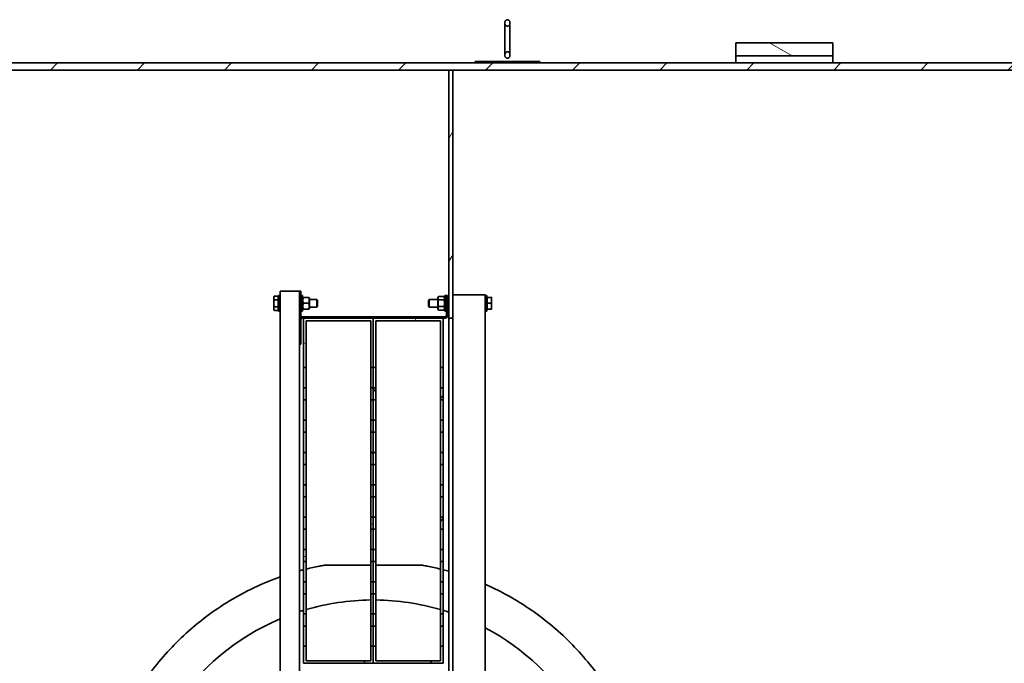
# Model space of a CAD drawing. Units: millimetres. Extents: x 26783 to 47064, y -21280 to -7024.
# Drawn here: x 32532 to 34056, y -15980 to -14984 of the extents above; entities that cross this region are included whole.
import ezdxf

# ---------------------------------------------------------------- set-up
doc = ezdxf.new("R2010")
doc.units = ezdxf.units.MM
doc.layers.add('Viditelná (ISO)', color=7, linetype='Continuous', lineweight=35)
doc.layers.add('Šrafy (ISO)', color=7, linetype='Continuous', lineweight=18)
pattern_1 = [(150, (27372.4, -19730.34), (-47.625, -82.4889), [])]
pattern_2 = [(60, (27372.4, -19730.34), (-82.4889, 47.625), [])]

msp = doc.modelspace()

# ---------------------------------------------------------------- hatches: boundary and pattern name
at = {"layer": 'Šrafy (ISO)'}
h = msp.add_hatch(dxfattribs=at)
h.set_pattern_fill('ANSI31', color=256, scale=762, angle=105, style=0)
h.set_pattern_definition(pattern_1)
h.paths.add_polyline_path([(33790.1, -15020.2), (33640.1, -15020.2), (33640.1, -15040.2), (33790.1, -15040.2)])
h.paths.add_polyline_path([(33640.1, -17484), (33790.1, -17484), (33790.1, -17464), (33640.1, -17464)])
h = msp.add_hatch(dxfattribs=at)
h.set_pattern_fill('ANSI31', color=256, scale=762, style=0)
h.set_pattern_definition([(45, (27372.4, -19730.34), (-67.3519, 67.3519), [])])
h.paths.add_polyline_path([(35058.1, -15051.2), (29055.1, -15051.2), (29055.1, -15062.2), (31751.1, -15062.2), (31856.1, -15062.2), (33196.1, -15062.2), (33202.1, -15062.2), (35058.1, -15062.2)])
h.paths.add_polyline_path([(29055.1, -17453), (35058.1, -17453), (35058.1, -17442), (33202.1, -17442), (33196.1, -17442), (31856.1, -17442), (31751.1, -17442), (29055.1, -17442)])
h = msp.add_hatch(dxfattribs=at)
h.set_pattern_fill('ANSI31', color=256, scale=762, angle=90, style=0)
h.set_pattern_definition([(135, (27372.4, -19730.34), (-67.3519, -67.3519), [])])
h.paths.add_polyline_path([(33336.6, -15051.1), (33336.6, -15049.1), (33236.6, -15049.1), (33236.6, -15051.1)])
h = msp.add_hatch(dxfattribs=at)
h.set_pattern_fill('ANSI31', color=256, scale=762, angle=15, style=0)
h.set_pattern_definition(pattern_2)
h.paths.add_polyline_path([(33196.1, -17442), (33202.1, -17442), (33202.1, -17058.1), (33196.1, -17058.1)])
h.paths.add_polyline_path([(33202.1, -15062.2), (33196.1, -15062.2), (33196.1, -15446.1), (33202.1, -15446.1)])
h = msp.add_hatch(dxfattribs=at)
h.set_pattern_fill('ANSI31', color=256, scale=762, angle=-15, style=0)
h.set_pattern_definition([(30, (27372.4, -19730.34), (-47.625, 82.4889), [])])
edge = h.paths.add_edge_path()
edge.add_line((32965.1, -15448.1), (32965.1, -15486.1))
edge.add_line((32965.1, -15486.1), (32967.1, -15486.1))
edge.add_line((32967.1, -15486.1), (32967.1, -15448.1))
edge.add_ellipse((32969.1, -15448.1), major_axis=(-2, 0), ratio=1, start_angle=270, end_angle=360, ccw=False)
edge.add_line((32969.1, -15446.1), (32971.1, -15446.1))
edge.add_line((32971.1, -15446.1), (33079.1, -15446.1))
edge.add_line((33079.1, -15446.1), (33187.1, -15446.1))
edge.add_line((33187.1, -15446.1), (33190.1, -15446.1))
edge.add_ellipse((33190.1, -15442.1), major_axis=(0, -4), ratio=1, start_angle=0, end_angle=90)
edge.add_line((33194.1, -15442.1), (33194.1, -15411.1))
edge.add_line((33194.1, -15411.1), (33192.1, -15411.1))
edge.add_line((33192.1, -15411.1), (33192.1, -15442.1))
edge.add_ellipse((33190.1, -15442.1), major_axis=(2, 0), ratio=1, start_angle=270, end_angle=360, ccw=False)
edge.add_line((33190.1, -15444.1), (32969.1, -15444.1))
edge.add_ellipse((32969.1, -15448.1), major_axis=(0, 4), ratio=1, start_angle=0, end_angle=90)
h = msp.add_hatch(dxfattribs=at)
h.set_pattern_fill('ANSI31', color=256, scale=762, angle=105, style=0)
h.set_pattern_definition(pattern_1)
h.paths.add_polyline_path([(32971.1, -15572.4), (32975.1, -15572.4), (32975.1, -15553.8), (32971.1, -15553.8)])
h.paths.add_polyline_path([(33075.1, -15572.4), (33079.1, -15572.4), (33079.1, -15553.8), (33075.1, -15553.8)])
h.paths.add_polyline_path([(32971.1, -15622.4), (32975.1, -15622.4), (32975.1, -15603.8), (32971.1, -15603.8)])
h.paths.add_polyline_path([(33075.1, -15622.4), (33079.1, -15622.4), (33079.1, -15603.8), (33075.1, -15603.8)])
h.paths.add_polyline_path([(32971.1, -15672.4), (32975.1, -15672.4), (32975.1, -15653.8), (32971.1, -15653.8)])
h.paths.add_polyline_path([(33075.1, -15672.4), (33079.1, -15672.4), (33079.1, -15653.8), (33075.1, -15653.8)])
h.paths.add_polyline_path([(32971.1, -15722.4), (32975.1, -15722.4), (32975.1, -15703.8), (32971.1, -15703.8)])
h.paths.add_polyline_path([(33075.1, -15722.4), (33079.1, -15722.4), (33079.1, -15703.8), (33075.1, -15703.8)])
h.paths.add_polyline_path([(32971.1, -15772.4), (32975.1, -15772.4), (32975.1, -15753.8), (32971.1, -15753.8)])
h.paths.add_polyline_path([(33075.1, -15772.4), (33079.1, -15772.4), (33079.1, -15753.8), (33075.1, -15753.8)])
h.paths.add_polyline_path([(32971.1, -15822.4), (32975.1, -15822.4), (32975.1, -15803.8), (32971.1, -15803.8)])
h.paths.add_polyline_path([(33075.1, -15822.4), (33079.1, -15822.4), (33079.1, -15803.8), (33075.1, -15803.8)])
h.paths.add_polyline_path([(32971.1, -15872.4), (32975.1, -15872.4), (32975.1, -15853.8), (32971.1, -15853.8)])
h.paths.add_polyline_path([(33075.1, -15872.4), (33079.1, -15872.4), (33079.1, -15853.8), (33075.1, -15853.8)])
h.paths.add_polyline_path([(32971.1, -15922.4), (32975.1, -15922.4), (32975.1, -15903.8), (32971.1, -15903.8)])
h.paths.add_polyline_path([(33075.1, -15922.4), (33079.1, -15922.4), (33079.1, -15903.8), (33075.1, -15903.8)])
h.paths.add_polyline_path([(33079.1, -15446.1), (32971.1, -15446.1), (32971.1, -15522.4), (32975.1, -15522.4), (32975.1, -15450.1), (33075.1, -15450.1), (33075.1, -15522.4), (33079.1, -15522.4)])
h.paths.add_polyline_path([(32971.1, -15980.1), (33079.1, -15980.1), (33079.1, -15953.8), (33075.1, -15953.8), (33075.1, -15976.1), (32975.1, -15976.1), (32975.1, -15953.8), (32971.1, -15953.8)])
h = msp.add_hatch(dxfattribs=at)
h.set_pattern_fill('ANSI31', color=256, scale=762, angle=15, style=0)
h.set_pattern_definition(pattern_2)
h.paths.add_polyline_path([(33079.1, -15572.4), (33083.1, -15572.4), (33083.1, -15553.8), (33079.1, -15553.8)])
h.paths.add_polyline_path([(33183.1, -15572.4), (33187.1, -15572.4), (33187.1, -15553.8), (33183.1, -15553.8)])
h.paths.add_polyline_path([(33079.1, -15622.4), (33083.1, -15622.4), (33083.1, -15603.8), (33079.1, -15603.8)])
h.paths.add_polyline_path([(33183.1, -15622.4), (33187.1, -15622.4), (33187.1, -15603.8), (33183.1, -15603.8)])
h.paths.add_polyline_path([(33079.1, -15672.4), (33083.1, -15672.4), (33083.1, -15653.8), (33079.1, -15653.8)])
h.paths.add_polyline_path([(33183.1, -15672.4), (33187.1, -15672.4), (33187.1, -15653.8), (33183.1, -15653.8)])
h.paths.add_polyline_path([(33079.1, -15722.4), (33083.1, -15722.4), (33083.1, -15703.8), (33079.1, -15703.8)])
h.paths.add_polyline_path([(33183.1, -15722.4), (33187.1, -15722.4), (33187.1, -15703.8), (33183.1, -15703.8)])
h.paths.add_polyline_path([(33079.1, -15772.4), (33083.1, -15772.4), (33083.1, -15753.8), (33079.1, -15753.8)])
h.paths.add_polyline_path([(33183.1, -15772.4), (33187.1, -15772.4), (33187.1, -15753.8), (33183.1, -15753.8)])
h.paths.add_polyline_path([(33079.1, -15822.4), (33083.1, -15822.4), (33083.1, -15803.8), (33079.1, -15803.8)])
h.paths.add_polyline_path([(33183.1, -15822.4), (33187.1, -15822.4), (33187.1, -15803.8), (33183.1, -15803.8)])
h.paths.add_polyline_path([(33079.1, -15872.4), (33083.1, -15872.4), (33083.1, -15853.8), (33079.1, -15853.8)])
h.paths.add_polyline_path([(33183.1, -15872.4), (33187.1, -15872.4), (33187.1, -15853.8), (33183.1, -15853.8)])
h.paths.add_polyline_path([(33079.1, -15922.4), (33083.1, -15922.4), (33083.1, -15903.8), (33079.1, -15903.8)])
h.paths.add_polyline_path([(33183.1, -15922.4), (33187.1, -15922.4), (33187.1, -15903.8), (33183.1, -15903.8)])
h.paths.add_polyline_path([(33187.1, -15446.1), (33079.1, -15446.1), (33079.1, -15522.4), (33083.1, -15522.4), (33083.1, -15450.1), (33183.1, -15450.1), (33183.1, -15522.4), (33187.1, -15522.4)])
h.paths.add_polyline_path([(33079.1, -15980.1), (33187.1, -15980.1), (33187.1, -15953.8), (33183.1, -15953.8), (33183.1, -15976.1), (33083.1, -15976.1), (33083.1, -15953.8), (33079.1, -15953.8)])

# ---------------------------------------------------------------- linework, layer by layer
at = {"layer": 'Viditelná (ISO)'}
for p, q in [((33282.6, -14989.1), (33282.6, -15039.1)), ((33290.6, -15039.1), (33290.6, -14989.1)), ((33790.1, -15020.2), (33640.1, -15020.2)), ((33640.1, -15020.2), (33640.1, -15040.2)), ((33790.1, -15040.2), (33790.1, -15020.2)), ((35058.1, -15051.2), (29055.1, -15051.2)), ((33336.6, -15049.1), (33236.6, -15049.1)), ((33236.6, -15049.1), (33236.6, -15051.1)), ((33236.6, -15051.1), (33336.6, -15051.1)), ((33336.6, -15051.1), (33336.6, -15049.1)), ((33640.1, -15040.2), (33790.1, -15040.2)), ((33640.1, -15051.2), (33640.1, -15040.2)), ((33790.1, -15040.2), (33790.1, -15051.2)), ((29055.1, -15062.2), (35058.1, -15062.2)), ((33202.1, -15062.2), (33196.1, -15062.2)), ((33196.1, -15062.2), (33196.1, -15446.1)), ((33202.1, -15446.1), (33202.1, -15062.2)), ((32925.1, -15413.6), (32926, -15412.2)), ((32925.1, -15413.6), (32925.1, -15414.9)), ((32925.1, -15414.9), (32925.1, -15423.1)), ((32932, -15412.1), (32926, -15412.1)), ((32932, -15417.6), (32926, -15417.6)), ((32932, -15412.1), (32932, -15417.6)), ((32932, -15414.5), (32932.6, -15414.5)), ((32932, -15417.6), (32932, -15428.5)), ((32932.6, -15411.1), (32932.6, -15435.1)), ((32932.6, -15411.1), (32935.1, -15411.1)), ((32935.1, -15404.1), (32945.1, -15404.1)), ((32935.1, -15404.1), (32935.1, -15412.2)), ((32935.1, -15412.2), (32935.1, -15434)), ((32955.1, -15404.1), (32945.1, -15404.1)), ((32955.1, -15404.1), (32965.1, -15404.1)), ((32965.1, -15442.1), (32965.1, -15404.1)), ((32965.1, -15404.1), (32967.1, -15404.1)), ((32967.1, -15442.1), (32967.1, -15404.1)), ((32967.1, -15411.1), (32969.6, -15411.1)), ((32969.6, -15411.1), (32969.6, -15435.1)), ((32969.6, -15414.8), (32970, -15414.1)), ((32970.8, -15414.1), (32979.2, -15414.1)), ((32980.4, -15414.8), (32980, -15414.1)), ((32980.4, -15431.4), (32980.4, -15414.8)), ((32980.4, -15417.1), (32991.6, -15417.1)), ((32991.6, -15429.1), (32991.6, -15417.1)), ((32992.6, -15418.2), (32991.6, -15417.1)), ((32992.6, -15418.2), (32992.6, -15428)), ((33164.6, -15418.2), (33165.7, -15417.1)), ((33164.6, -15428), (33164.6, -15418.2)), ((33165.7, -15417.1), (33165.7, -15429.1)), ((33178.8, -15417.1), (33165.7, -15417.1)), ((33178.8, -15414.8), (33180, -15412.7)), ((33178.8, -15414.8), (33178.8, -15431.4)), ((33180, -15412.7), (33188.4, -15412.7)), ((33180, -15417.9), (33188.4, -15417.9)), ((33189.6, -15414.8), (33188.4, -15412.7)), ((33189.6, -15411.1), (33189.6, -15435.1)), ((33189.6, -15411.1), (33192.1, -15411.1)), ((33194.1, -15411.1), (33192.1, -15411.1)), ((33192.1, -15411.1), (33192.1, -15442.1)), ((33194.1, -15442.1), (33194.1, -15411.1)), ((33196.1, -15417.1), (33194.1, -15417.1)), ((33202.1, -15410.1), (33212.1, -15410.1)), ((33242.1, -15410.1), (33212.1, -15410.1)), ((33242.1, -15410.1), (33252.1, -15410.1)), ((33252.1, -15410.1), (33252.1, -15416.5)), ((33252.1, -15411.1), (33254.6, -15411.1)), ((33252.1, -15416.5), (33252.1, -15429.7)), ((33254.6, -15411.1), (33254.6, -15435.1)), ((33255.2, -15414.8), (33254.6, -15414.8)), ((33255.2, -15414.1), (33261.3, -15414.1)), ((33255.2, -15423.1), (33255.2, -15414.1)), ((33262.1, -15418.6), (33262.1, -15414.1)), ((33262.1, -15427.6), (33262.1, -15418.6)), ((32925.1, -15423.1), (32925.1, -15431.3)), ((32925.1, -15431.3), (32925.1, -15432.6)), ((32925.1, -15432.6), (32926, -15434)), ((32932, -15428.5), (32926, -15428.5)), ((32932, -15434.1), (32926, -15434.1)), ((32932, -15428.5), (32932, -15434.1)), ((32932, -15431.7), (32932.6, -15431.7)), ((32935.1, -15434), (32935.1, -17069.2)), ((32969.6, -15431.4), (32970, -15432.1)), ((32970.8, -15423.1), (32979.2, -15423.1)), ((32970.8, -15432.1), (32979.2, -15432.1)), ((32980.4, -15431.4), (32980, -15432.1)), ((32980.4, -15429.1), (32991.6, -15429.1)), ((32992.6, -15428), (32991.6, -15429.1)), ((33164.6, -15428), (33165.7, -15429.1)), ((33178.8, -15429.1), (33165.7, -15429.1)), ((33178.8, -15431.4), (33180, -15433.5)), ((33180, -15428.3), (33188.4, -15428.3)), ((33180, -15433.5), (33188.4, -15433.5)), ((33189.6, -15431.4), (33188.4, -15433.5)), ((33196.1, -15429.1), (33194.1, -15429.1)), ((33252.1, -15429.7), (33252.1, -17073.5)), ((33255.2, -15431.4), (33254.6, -15431.4)), ((33255.2, -15423.1), (33261.3, -15423.1)), ((33255.2, -15432.1), (33255.2, -15423.1)), ((33255.2, -15432.1), (33261.3, -15432.1)), ((33262.1, -15432.1), (33262.1, -15427.6)), ((32932.6, -15435.1), (32935.1, -15435.1)), ((32965.1, -15442.1), (32965.1, -15448.1)), ((32965.1, -15448.1), (32965.1, -15486.1)), ((32967.1, -15435.1), (32969.6, -15435.1)), ((32967.1, -15486.1), (32967.1, -15448.1)), ((33190.1, -15444.1), (32969.1, -15444.1)), ((32969.1, -15446.1), (33190.1, -15446.1)), ((33079.1, -15446.1), (32971.1, -15446.1)), ((32971.1, -15446.1), (32971.1, -15522.4)), ((33187.1, -15446.1), (33079.1, -15446.1)), ((33079.1, -15446.1), (33079.1, -15522.4)), ((33079.1, -15522.4), (33079.1, -15446.1)), ((33187.1, -15522.4), (33187.1, -15446.1)), ((33189.6, -15435.1), (33192.1, -15435.1)), ((33196.1, -15446.1), (33202.1, -15446.1)), ((33196.1, -17058.1), (33196.1, -15446.1)), ((33202.1, -15446.1), (33202.1, -17058.1)), ((33252.1, -15435.1), (33254.6, -15435.1)), ((32975.1, -15522.4), (32975.1, -15450.1)), ((32975.1, -15450.1), (33075.1, -15450.1)), ((33075.1, -15450.1), (33075.1, -15522.4)), ((33083.1, -15522.4), (33083.1, -15450.1)), ((33083.1, -15450.1), (33183.1, -15450.1)), ((33183.1, -15450.1), (33183.1, -15522.4)), ((32965.1, -15486.1), (32965.1, -17017.1)), ((32965.1, -15486.1), (32967.1, -15486.1)), ((32971.1, -15522.4), (32975.1, -15522.4)), ((32971.1, -15553.8), (32971.1, -15522.4)), ((32975.1, -15522.4), (32975.1, -15553.8)), ((33075.1, -15522.4), (33079.1, -15522.4)), ((33075.1, -15553.8), (33075.1, -15522.4)), ((33079.1, -15522.4), (33083.1, -15522.4)), ((33079.1, -15553.8), (33079.1, -15522.4)), ((33079.1, -15522.4), (33079.1, -15553.8)), ((33083.1, -15522.4), (33083.1, -15553.8)), ((33183.1, -15522.4), (33187.1, -15522.4)), ((33183.1, -15553.8), (33183.1, -15522.4)), ((33187.1, -15522.4), (33187.1, -15553.8)), ((32975.1, -15553.8), (32971.1, -15553.8)), ((32971.1, -15553.8), (32971.1, -15572.4)), ((32975.1, -15572.4), (32975.1, -15553.8)), ((33079.1, -15553.8), (33075.1, -15553.8)), ((33075.1, -15553.8), (33075.1, -15572.4)), ((33083.1, -15553.8), (33079.1, -15553.8)), ((33079.1, -15553.8), (33079.1, -15572.4)), ((33079.1, -15572.4), (33079.1, -15553.8)), ((33083.1, -15572.4), (33083.1, -15553.8)), ((33187.1, -15553.8), (33183.1, -15553.8)), ((33183.1, -15553.8), (33183.1, -15572.4)), ((33187.1, -15572.4), (33187.1, -15553.8)), ((32971.1, -15572.4), (32975.1, -15572.4)), ((32971.1, -15603.8), (32971.1, -15572.4)), ((32975.1, -15572.4), (32975.1, -15603.8)), ((33075.1, -15572.4), (33079.1, -15572.4)), ((33075.1, -15603.8), (33075.1, -15572.4)), ((33079.1, -15572.4), (33083.1, -15572.4)), ((33079.1, -15603.8), (33079.1, -15572.4)), ((33079.1, -15572.4), (33079.1, -15603.8)), ((33083.1, -15572.4), (33083.1, -15603.8)), ((33183.1, -15572.4), (33187.1, -15572.4)), ((33183.1, -15603.8), (33183.1, -15572.4)), ((33187.1, -15572.4), (33187.1, -15603.8)), ((32975.1, -15603.8), (32971.1, -15603.8)), ((32971.1, -15603.8), (32971.1, -15622.4)), ((32975.1, -15622.4), (32975.1, -15603.8)), ((33079.1, -15603.8), (33075.1, -15603.8)), ((33075.1, -15603.8), (33075.1, -15622.4)), ((33083.1, -15603.8), (33079.1, -15603.8)), ((33079.1, -15603.8), (33079.1, -15622.4)), ((33079.1, -15622.4), (33079.1, -15603.8)), ((33083.1, -15622.4), (33083.1, -15603.8)), ((33187.1, -15603.8), (33183.1, -15603.8)), ((33183.1, -15603.8), (33183.1, -15622.4)), ((33187.1, -15622.4), (33187.1, -15603.8)), ((32971.1, -15622.4), (32975.1, -15622.4)), ((32971.1, -15653.8), (32971.1, -15622.4)), ((32975.1, -15622.4), (32975.1, -15653.8)), ((33075.1, -15622.4), (33079.1, -15622.4)), ((33075.1, -15653.8), (33075.1, -15622.4)), ((33079.1, -15622.4), (33083.1, -15622.4)), ((33079.1, -15653.8), (33079.1, -15622.4)), ((33079.1, -15622.4), (33079.1, -15653.8)), ((33083.1, -15622.4), (33083.1, -15653.8)), ((33183.1, -15622.4), (33187.1, -15622.4)), ((33183.1, -15653.8), (33183.1, -15622.4)), ((33187.1, -15622.4), (33187.1, -15653.8)), ((32975.1, -15653.8), (32971.1, -15653.8)), ((32971.1, -15653.8), (32971.1, -15672.4)), ((32975.1, -15672.4), (32975.1, -15653.8)), ((33079.1, -15653.8), (33075.1, -15653.8)), ((33075.1, -15653.8), (33075.1, -15672.4)), ((33083.1, -15653.8), (33079.1, -15653.8)), ((33079.1, -15653.8), (33079.1, -15672.4)), ((33079.1, -15672.4), (33079.1, -15653.8)), ((33083.1, -15672.4), (33083.1, -15653.8)), ((33187.1, -15653.8), (33183.1, -15653.8)), ((33183.1, -15653.8), (33183.1, -15672.4)), ((33187.1, -15672.4), (33187.1, -15653.8)), ((32971.1, -15672.4), (32975.1, -15672.4)), ((32971.1, -15703.8), (32971.1, -15672.4)), ((32975.1, -15672.4), (32975.1, -15703.8)), ((33075.1, -15672.4), (33079.1, -15672.4)), ((33075.1, -15703.8), (33075.1, -15672.4)), ((33079.1, -15672.4), (33083.1, -15672.4)), ((33079.1, -15703.8), (33079.1, -15672.4)), ((33079.1, -15672.4), (33079.1, -15703.8)), ((33083.1, -15672.4), (33083.1, -15703.8)), ((33183.1, -15672.4), (33187.1, -15672.4)), ((33183.1, -15703.8), (33183.1, -15672.4)), ((33187.1, -15672.4), (33187.1, -15703.8)), ((32975.1, -15703.8), (32971.1, -15703.8)), ((32971.1, -15703.8), (32971.1, -15722.4)), ((32975.1, -15722.4), (32975.1, -15703.8)), ((33079.1, -15703.8), (33075.1, -15703.8)), ((33075.1, -15703.8), (33075.1, -15722.4)), ((33083.1, -15703.8), (33079.1, -15703.8)), ((33079.1, -15703.8), (33079.1, -15722.4)), ((33079.1, -15722.4), (33079.1, -15703.8)), ((33083.1, -15722.4), (33083.1, -15703.8)), ((33187.1, -15703.8), (33183.1, -15703.8)), ((33183.1, -15703.8), (33183.1, -15722.4)), ((33187.1, -15722.4), (33187.1, -15703.8)), ((32971.1, -15722.4), (32975.1, -15722.4)), ((32971.1, -15753.8), (32971.1, -15722.4)), ((32975.1, -15722.4), (32975.1, -15753.8)), ((33075.1, -15722.4), (33079.1, -15722.4)), ((33075.1, -15753.8), (33075.1, -15722.4)), ((33079.1, -15722.4), (33083.1, -15722.4)), ((33079.1, -15753.8), (33079.1, -15722.4)), ((33079.1, -15722.4), (33079.1, -15753.8)), ((33083.1, -15722.4), (33083.1, -15753.8)), ((33183.1, -15722.4), (33187.1, -15722.4)), ((33183.1, -15753.8), (33183.1, -15722.4)), ((33187.1, -15722.4), (33187.1, -15753.8)), ((32975.1, -15753.8), (32971.1, -15753.8)), ((32971.1, -15753.8), (32971.1, -15772.4)), ((32975.1, -15772.4), (32975.1, -15753.8)), ((33079.1, -15753.8), (33075.1, -15753.8)), ((33075.1, -15753.8), (33075.1, -15772.4)), ((33083.1, -15753.8), (33079.1, -15753.8)), ((33079.1, -15753.8), (33079.1, -15772.4)), ((33079.1, -15772.4), (33079.1, -15753.8)), ((33083.1, -15772.4), (33083.1, -15753.8)), ((33187.1, -15753.8), (33183.1, -15753.8)), ((33183.1, -15753.8), (33183.1, -15772.4)), ((33187.1, -15772.4), (33187.1, -15753.8)), ((32971.1, -15772.4), (32975.1, -15772.4)), ((32971.1, -15803.8), (32971.1, -15772.4)), ((32975.1, -15772.4), (32975.1, -15803.8)), ((33075.1, -15772.4), (33079.1, -15772.4)), ((33075.1, -15803.8), (33075.1, -15772.4)), ((33079.1, -15772.4), (33083.1, -15772.4)), ((33079.1, -15803.8), (33079.1, -15772.4)), ((33079.1, -15772.4), (33079.1, -15803.8)), ((33083.1, -15772.4), (33083.1, -15803.8)), ((33183.1, -15772.4), (33187.1, -15772.4)), ((33183.1, -15803.8), (33183.1, -15772.4)), ((33187.1, -15772.4), (33187.1, -15803.8)), ((32975.1, -15803.8), (32971.1, -15803.8)), ((32971.1, -15803.8), (32971.1, -15822.4)), ((32975.1, -15822.4), (32975.1, -15803.8)), ((33079.1, -15803.8), (33075.1, -15803.8)), ((33075.1, -15803.8), (33075.1, -15822.4)), ((33083.1, -15803.8), (33079.1, -15803.8)), ((33079.1, -15803.8), (33079.1, -15822.4)), ((33079.1, -15822.4), (33079.1, -15803.8)), ((33083.1, -15822.4), (33083.1, -15803.8)), ((33187.1, -15803.8), (33183.1, -15803.8)), ((33183.1, -15803.8), (33183.1, -15822.4)), ((33187.1, -15822.4), (33187.1, -15803.8)), ((32971.1, -15822.4), (32975.1, -15822.4)), ((32971.1, -15853.8), (32971.1, -15822.4)), ((32975.1, -15822.4), (32975.1, -15853.8)), ((33003.2, -15828.4), (33075.1, -15828.4)), ((33075.1, -15822.4), (33079.1, -15822.4)), ((33075.1, -15853.8), (33075.1, -15822.4)), ((33079.1, -15822.4), (33083.1, -15822.4)), ((33079.1, -15853.8), (33079.1, -15822.4)), ((33079.1, -15822.4), (33079.1, -15853.8)), ((33083.1, -15822.4), (33083.1, -15853.8)), ((33083.1, -15828.4), (33155.1, -15828.4)), ((33183.1, -15822.4), (33187.1, -15822.4)), ((33183.1, -15853.8), (33183.1, -15822.4)), ((33187.1, -15822.4), (33187.1, -15853.8)), ((32975.1, -15853.8), (32971.1, -15853.8)), ((32971.1, -15853.8), (32971.1, -15872.4)), ((32975.1, -15872.4), (32975.1, -15853.8)), ((33079.1, -15853.8), (33075.1, -15853.8)), ((33075.1, -15853.8), (33075.1, -15872.4)), ((33083.1, -15853.8), (33079.1, -15853.8)), ((33079.1, -15853.8), (33079.1, -15872.4)), ((33079.1, -15872.4), (33079.1, -15853.8)), ((33083.1, -15872.4), (33083.1, -15853.8)), ((33187.1, -15853.8), (33183.1, -15853.8)), ((33183.1, -15853.8), (33183.1, -15872.4)), ((33187.1, -15872.4), (33187.1, -15853.8)), ((32971.1, -15872.4), (32975.1, -15872.4)), ((32971.1, -15903.8), (32971.1, -15872.4)), ((32975.1, -15872.4), (32975.1, -15903.8)), ((33075.1, -15872.4), (33079.1, -15872.4)), ((33075.1, -15903.8), (33075.1, -15872.4)), ((33079.1, -15872.4), (33083.1, -15872.4)), ((33079.1, -15903.8), (33079.1, -15872.4)), ((33079.1, -15872.4), (33079.1, -15903.8)), ((33083.1, -15872.4), (33083.1, -15903.8)), ((33183.1, -15872.4), (33187.1, -15872.4)), ((33183.1, -15903.8), (33183.1, -15872.4)), ((33187.1, -15872.4), (33187.1, -15903.8)), ((32975.1, -15903.8), (32971.1, -15903.8)), ((32971.1, -15903.8), (32971.1, -15922.4)), ((32975.1, -15922.4), (32975.1, -15903.8)), ((33079.1, -15903.8), (33075.1, -15903.8)), ((33075.1, -15903.8), (33075.1, -15922.4)), ((33083.1, -15903.8), (33079.1, -15903.8)), ((33079.1, -15903.8), (33079.1, -15922.4)), ((33079.1, -15922.4), (33079.1, -15903.8)), ((33083.1, -15922.4), (33083.1, -15903.8)), ((33187.1, -15903.8), (33183.1, -15903.8)), ((33183.1, -15903.8), (33183.1, -15922.4)), ((33187.1, -15922.4), (33187.1, -15903.8)), ((32971.1, -15922.4), (32975.1, -15922.4)), ((32971.1, -15953.8), (32971.1, -15922.4)), ((32975.1, -15922.4), (32975.1, -15953.8)), ((33075.1, -15922.4), (33079.1, -15922.4)), ((33075.1, -15953.8), (33075.1, -15922.4)), ((33079.1, -15922.4), (33083.1, -15922.4)), ((33079.1, -15953.8), (33079.1, -15922.4)), ((33079.1, -15922.4), (33079.1, -15953.8)), ((33083.1, -15922.4), (33083.1, -15953.8)), ((33183.1, -15922.4), (33187.1, -15922.4)), ((33183.1, -15953.8), (33183.1, -15922.4)), ((33187.1, -15922.4), (33187.1, -15953.8)), ((32975.1, -15953.8), (32971.1, -15953.8)), ((32971.1, -15953.8), (32971.1, -15980.1)), ((32975.1, -15976.1), (32975.1, -15953.8)), ((33079.1, -15953.8), (33075.1, -15953.8)), ((33075.1, -15953.8), (33075.1, -15976.1)), ((33083.1, -15953.8), (33079.1, -15953.8)), ((33079.1, -15953.8), (33079.1, -15980.1)), ((33079.1, -15980.1), (33079.1, -15953.8)), ((33083.1, -15976.1), (33083.1, -15953.8)), ((33187.1, -15953.8), (33183.1, -15953.8)), ((33183.1, -15953.8), (33183.1, -15976.1)), ((33187.1, -15980.1), (33187.1, -15953.8)), ((32971.1, -15980.1), (33079.1, -15980.1)), ((33075.1, -15976.1), (32975.1, -15976.1)), ((33079.1, -15980.1), (33187.1, -15980.1)), ((33183.1, -15976.1), (33083.1, -15976.1))]:
    msp.add_line(p, q, dxfattribs=at)
for centre, radius, start, end in [((32969.1, -15442.1), 4, 180, 228.5904), ((32969.1, -15448.1), 4, 90, 180), ((32969.1, -15442.1), 2, 180, 270), ((32969.1, -15448.1), 2, 90, 180), ((33190.1, -15442.1), 4, 270, 0), ((33190.1, -15442.1), 2, 270, 0), ((33079.1, -16252.1), 370, 90.6194, 106.3247), ((33079.1, -16252.1), 370, 73.6753, 89.3806), ((33079.1, -16252.1), 370, 106.9713, 107.9453), ((33079.1, -16252.1), 370, 71.5657, 73.0287), ((33079.1, -16252.1), 370, 112.9041, 247.0959), ((33079.1, -16252.1), 370, 297.8765, 62.1235)]:
    msp.add_arc(centre, radius, start, end, dxfattribs=at)
for points, knots in [([(33286.6, -14984.3), (33286.4, -14984.3), (33286.2, -14984.3), (33285.7, -14984.4), (33285.4, -14984.5), (33285, -14984.7), (33284.7, -14984.9), (33284.3, -14985.2), (33284.1, -14985.4), (33283.7, -14985.8), (33283.5, -14986), (33283.2, -14986.6), (33283.1, -14986.8), (33282.9, -14987.4), (33282.8, -14987.8), (33282.7, -14988.5), (33282.6, -14988.8), (33282.6, -14989.5), (33282.7, -14989.8), (33282.8, -14990.5), (33282.9, -14990.9), (33283.1, -14991.5), (33283.2, -14991.8), (33283.6, -14992.4), (33283.8, -14992.7), (33284.1, -14993.1), (33284.3, -14993.3), (33284.8, -14993.7), (33285, -14993.9), (33285.5, -14994.1), (33285.7, -14994.2), (33286.2, -14994.3), (33286.4, -14994.3), (33286.9, -14994.3), (33287.1, -14994.3), (33287.6, -14994.2), (33287.8, -14994.1), (33288.3, -14993.9), (33288.5, -14993.7), (33288.9, -14993.3), (33289.2, -14993.1), (33289.5, -14992.7), (33289.7, -14992.4), (33290, -14991.8), (33290.2, -14991.5), (33290.4, -14990.9), (33290.5, -14990.5), (33290.6, -14989.8), (33290.6, -14989.5), (33290.6, -14988.8), (33290.6, -14988.5), (33290.5, -14987.8), (33290.4, -14987.4), (33290.2, -14986.8), (33290.1, -14986.6), (33289.7, -14986), (33289.6, -14985.8), (33289.2, -14985.4), (33289, -14985.2), (33288.5, -14984.9), (33288.3, -14984.7), (33287.9, -14984.5), (33287.6, -14984.4), (33287.1, -14984.3), (33286.9, -14984.3), (33286.6, -14984.3)], [0, 0, 0, 0, 0.069898, 0.069898, 0.139796, 0.139796, 0.215806, 0.215806, 0.291817, 0.291817, 0.377078, 0.377078, 0.462339, 0.462339, 0.559017, 0.559017, 0.655695, 0.655695, 0.755674, 0.755674, 0.855654, 0.855654, 0.948562, 0.948562, 1.041471, 1.041471, 1.121111, 1.121111, 1.200751, 1.200751, 1.268331, 1.268331, 1.335911, 1.335911, 1.403492, 1.403492, 1.471072, 1.471072, 1.550712, 1.550712, 1.630352, 1.630352, 1.723261, 1.723261, 1.816169, 1.816169, 1.916148, 1.916148, 2.016127, 2.016127, 2.112806, 2.112806, 2.209484, 2.209484, 2.294745, 2.294745, 2.380006, 2.380006, 2.456017, 2.456017, 2.532027, 2.532027, 2.601925, 2.601925, 2.671823, 2.671823, 2.671823, 2.671823]), ([(33286.6, -15043.9), (33286.9, -15043.9), (33287.1, -15043.9), (33287.6, -15043.8), (33287.9, -15043.7), (33288.3, -15043.5), (33288.5, -15043.3), (33289, -15043), (33289.2, -15042.8), (33289.6, -15042.4), (33289.7, -15042.2), (33290.1, -15041.6), (33290.2, -15041.4), (33290.4, -15040.8), (33290.5, -15040.5), (33290.6, -15039.8), (33290.6, -15039.4), (33290.6, -15038.8), (33290.6, -15038.4), (33290.5, -15037.7), (33290.4, -15037.3), (33290.2, -15036.7), (33290, -15036.4), (33289.7, -15035.8), (33289.5, -15035.5), (33289.2, -15035.1), (33288.9, -15034.9), (33288.5, -15034.5), (33288.3, -15034.4), (33287.8, -15034.1), (33287.6, -15034.1), (33287.1, -15033.9), (33286.9, -15033.9), (33286.4, -15033.9), (33286.2, -15033.9), (33285.7, -15034.1), (33285.5, -15034.1), (33285, -15034.4), (33284.8, -15034.5), (33284.3, -15034.9), (33284.1, -15035.1), (33283.8, -15035.5), (33283.6, -15035.8), (33283.2, -15036.4), (33283.1, -15036.7), (33282.9, -15037.3), (33282.8, -15037.7), (33282.7, -15038.4), (33282.6, -15038.8), (33282.6, -15039.4), (33282.7, -15039.8), (33282.8, -15040.5), (33282.9, -15040.8), (33283.1, -15041.4), (33283.2, -15041.6), (33283.5, -15042.2), (33283.7, -15042.4), (33284.1, -15042.8), (33284.3, -15043), (33284.7, -15043.3), (33285, -15043.5), (33285.4, -15043.7), (33285.7, -15043.8), (33286.2, -15043.9), (33286.4, -15043.9), (33286.6, -15043.9)], [0, 0, 0, 0, 0.069898, 0.069898, 0.139796, 0.139796, 0.215806, 0.215806, 0.291817, 0.291817, 0.377078, 0.377078, 0.462339, 0.462339, 0.559017, 0.559017, 0.655695, 0.655695, 0.755674, 0.755674, 0.855654, 0.855654, 0.948562, 0.948562, 1.041471, 1.041471, 1.121111, 1.121111, 1.200751, 1.200751, 1.268331, 1.268331, 1.335911, 1.335911, 1.403492, 1.403492, 1.471072, 1.471072, 1.550712, 1.550712, 1.630352, 1.630352, 1.723261, 1.723261, 1.816169, 1.816169, 1.916148, 1.916148, 2.016127, 2.016127, 2.112806, 2.112806, 2.209484, 2.209484, 2.294745, 2.294745, 2.380006, 2.380006, 2.456017, 2.456017, 2.532027, 2.532027, 2.601925, 2.601925, 2.671823, 2.671823, 2.671823, 2.671823]), ([(32935.1, -15419.4), (32935.1, -15419.4), (32935.1, -15419.4), (32935.1, -15419.9), (32935.2, -15420.5), (32935.2, -15421.8), (32935.2, -15422.5), (32935.2, -15423.7), (32935.2, -15424.4), (32935.2, -15425.7), (32935.1, -15426.3), (32935.1, -15426.8), (32935.1, -15426.8), (32935.1, -15426.9)], [1.6312386, 1.6312386, 1.6312386, 1.6312386, 1.6387883, 1.6387883, 1.8265954, 1.8265954, 2.0144026, 2.0144026, 2.2022097, 2.2022097, 2.3900168, 2.3900168, 2.3975665, 2.3975665, 2.3975665, 2.3975665]), ([(32965.1, -15426.9), (32965.1, -15426.8), (32965.1, -15426.8), (32965.1, -15426.3), (32965.1, -15425.7), (32965.1, -15424.4), (32965.1, -15423.7), (32965.1, -15422.5), (32965.1, -15421.8), (32965.1, -15420.5), (32965.1, -15419.9), (32965.1, -15419.4), (32965.1, -15419.4), (32965.1, -15419.4)], [5.6600437, 5.6600437, 5.6600437, 5.6600437, 5.6675934, 5.6675934, 5.8554005, 5.8554005, 6.0432077, 6.0432077, 6.2310148, 6.2310148, 6.4188219, 6.4188219, 6.4263716, 6.4263716, 6.4263716, 6.4263716]), ([(32975.1, -15834.4), (32982, -15832.7), (32988.9, -15831.1), (32998.2, -15829.3), (33000.7, -15828.8), (33003.2, -15828.4)], [120.812032, 120.812032, 120.812032, 120.812032, 122.835878, 122.835878, 123.557407, 123.557407, 123.557407, 123.557407]), ([(33155.1, -15828.4), (33157.6, -15828.8), (33160.1, -15829.3), (33169.4, -15831.1), (33176.3, -15832.7), (33183.1, -15834.4)], [138.498203, 138.498203, 138.498203, 138.498203, 139.219733, 139.219733, 141.243579, 141.243579, 141.243579, 141.243579]), ([(32703.5, -16041.8), (32709.3, -16031.4), (32715.6, -16021.3), (32730, -15999.8), (32738.4, -15988.6), (32756, -15967.3), (32765.2, -15957.2), (32784.2, -15938.2), (32794.3, -15929), (32815.6, -15911.4), (32826.8, -15903), (32850.2, -15887.2), (32862.4, -15879.9), (32887.5, -15866.3), (32900.5, -15860.2), (32920.8, -15851.7), (32927.9, -15849), (32935.1, -15846.4)], [86.648766, 86.648766, 86.648766, 86.648766, 90.073548, 90.073548, 94.166822, 94.166822, 98.260097, 98.260097, 102.35606, 102.35606, 106.452024, 106.452024, 110.547987, 110.547987, 114.643951, 114.643951, 116.830081, 116.830081, 116.830081, 116.830081]), ([(33252.1, -15857.9), (33262.8, -15862.6), (33273.2, -15867.6), (33295.9, -15879.9), (33308.1, -15887.2), (33331.4, -15903), (33342.6, -15911.4), (33364, -15929), (33374.1, -15938.2), (33393, -15957.2), (33402.2, -15967.3), (33419.8, -15988.6), (33428.2, -15999.8), (33442.7, -16021.3), (33448.9, -16031.4), (33454.8, -16041.8)], [148.195605, 148.195605, 148.195605, 148.195605, 151.507623, 151.507623, 155.603587, 155.603587, 159.699551, 159.699551, 163.795514, 163.795514, 167.888788, 167.888788, 171.982063, 171.982063, 175.406844, 175.406844, 175.406844, 175.406844])]:
    msp.add_open_spline(points, degree=3, knots=knots, dxfattribs=at)
for points, weights in [([(32926, -15412.1), (32925.1, -15413.6), (32925.1, -15414.9)], [1, 1.0379548493, 1]), ([(32925.1, -15414.9), (32925.1, -15416.1), (32926, -15417.6)], [1, 1.0379548493, 1]), ([(32926, -15417.6), (32925.1, -15420.5), (32925.1, -15423.1)], [1, 1.0379548493, 1]), ([(32970.8, -15414.1), (32969.3, -15418.6), (32970.8, -15423.1)], [1, 1.15470053838, 1]), ([(32979.2, -15423.1), (32980.7, -15418.6), (32979.2, -15414.1)], [1, 1.15470053838, 1]), ([(33180, -15412.7), (33178.5, -15415.3), (33180, -15417.9)], [1, 1.15470053838, 1]), ([(33180, -15417.9), (33178.5, -15423.1), (33180, -15428.3)], [1, 1.15470053838, 1]), ([(33188.4, -15417.9), (33189.9, -15415.3), (33188.4, -15412.7)], [1, 1.15470053838, 1]), ([(33188.4, -15428.3), (33189.9, -15423.1), (33188.4, -15417.9)], [1, 1.15470053838, 1]), ([(33262.1, -15418.6), (33262.1, -15416.5), (33261.3, -15414.1)], [1, 1.0379548493, 1]), ([(33261.3, -15414.1), (33262.1, -15414.1), (33262.1, -15414.1)], [1, 1.0379548493, 1]), ([(33261.3, -15423.1), (33262.1, -15420.7), (33262.1, -15418.6)], [1, 1.0379548493, 1]), ([(32925.1, -15423.1), (32925.1, -15425.6), (32926, -15428.5)], [1, 1.0379548493, 1]), ([(32926, -15428.5), (32925.1, -15430), (32925.1, -15431.3)], [1, 1.0379548493, 1]), ([(32925.1, -15431.3), (32925.1, -15432.6), (32926, -15434.1)], [1, 1.0379548493, 1]), ([(32926, -15434.1), (32926, -15434.1), (32926, -15434)], [1, 1.0004211341, 1.00083292267]), ([(32970.8, -15423.1), (32969.3, -15427.6), (32970.8, -15432.1)], [1, 1.15470053838, 1]), ([(32979.2, -15432.1), (32980.7, -15427.6), (32979.2, -15423.1)], [1, 1.15470053838, 1]), ([(33180, -15428.3), (33178.5, -15430.9), (33180, -15433.5)], [1, 1.15470053838, 1]), ([(33188.4, -15433.5), (33189.9, -15430.9), (33188.4, -15428.3)], [1, 1.15470053838, 1]), ([(33262.1, -15427.6), (33262.1, -15425.5), (33261.3, -15423.1)], [1, 1.0379548493, 1]), ([(33261.3, -15432.1), (33262.1, -15429.7), (33262.1, -15427.6)], [1, 1.0379548493, 1]), ([(33262.1, -15432.1), (33262.1, -15432.1), (33261.3, -15432.1)], [1, 1.0379548493, 1])]:
    msp.add_rational_spline(points, weights, degree=2, dxfattribs=at)
for points in [[(32965.1, -15837), (32967.1, -15836.4), (32969.1, -15835.9), (32971.1, -15835.4)], [(33187.1, -15835.4), (33190.1, -15836.2), (33193.1, -15837), (33196.1, -15837.8)]]:
    msp.add_open_spline(points, degree=3, dxfattribs=at)

doc.saveas('drawing.dxf')
